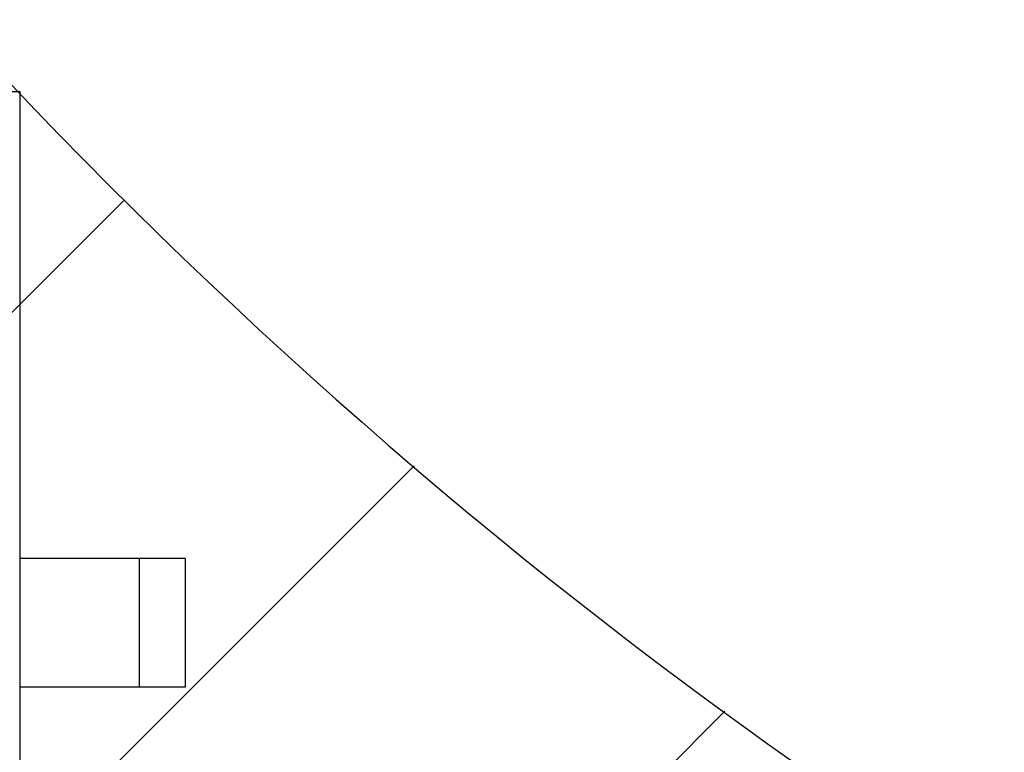
# Model space of a CAD drawing. Units: millimetres. Extents: x 244 to 1219, y -213 to 397.
# Drawn here: x 491 to 501, y -178 to -170 of the extents above; entities that cross this region are included whole.
import ezdxf

# ---------------------------------------------------------------- set-up
doc = ezdxf.new("R2010")
doc.units = ezdxf.units.MM
doc.header["$MEASUREMENT"] = 0
doc.linetypes.add('CONTINUA', pattern=[2, 1, 1])
for name, color, linetype in [('03-ALVENARIA', 4, 'Continuous'), ('ARQ- Alvenaria baixa', 5, 'Continuous'), ('ELE-CORDOALHA DE COBRE NÚ 35', 14, 'CONTINUA')]:
    doc.layers.add(name, color=color, linetype=linetype)

msp = doc.modelspace()

# ---------------------------------------------------------------- hatches: boundary and pattern name
at = {"layer": 'ELE-CORDOALHA DE COBRE NÚ 35', "transparency": 33554687}
h = msp.add_hatch(dxfattribs=at)
h.set_pattern_fill('ANSI31', color=256, scale=1.347087399241468)
h.set_pattern_definition([(45, (-6028.886698363845, -3686.525875918365), (-3.024297465663328, 3.024297465663329), [])])
edge = h.paths.add_edge_path()
edge.add_arc((485.0220320886831, -69.88969428898733), 100.5975030560042, 266.9169501980137, 273.0830498019676, ccw=False)
edge.add_arc((475.6443126708601, 1270.891873451418), 1441.238928747614, 269.84228391129136, 270.15771608872956, ccw=False)
edge.add_arc((393.5229529322698, -67.75312835150571), 128.9668928973359, 295.5245652452675, 307.3009358375257, ccw=False)
edge.add_line((449.0945337423054, -184.1329327415569), (463.5609711081361, -184.1329327415569))
edge.add_line((463.5609711081361, -184.1329327415569), (463.5609711081361, -184.1163355854528))
edge.add_line((463.5609711081361, -184.1163355854528), (464.2369441534424, -184.1163355854574))
edge.add_line((464.2369441534424, -184.1163355854574), (464.2369441534456, -184.0987405830647))
edge.add_line((464.2369441534456, -184.0987405830647), (469.0864587907136, -184.0987405830647))
edge.add_line((469.0864587907136, -184.0987405830647), (469.0864587907156, -184.1157623546095))
edge.add_line((469.0864587907156, -184.1157623546095), (477.5706800602459, -184.1157623546079))
edge.add_line((477.5706800602459, -184.1157623546079), (477.5706800602447, -184.0631896551558))
edge.add_line((477.5706800602447, -184.0631896551558), (478.2466531055532, -184.0631896551558))
edge.add_line((478.2466531055532, -184.0631896551558), (480.872322041517, -184.041595047223))
edge.add_line((480.872322041517, -184.041595047223), (484.5294801304351, -184.0415950472225))
edge.add_line((484.5294801304351, -184.0415950472225), (483.1311344629144, -183.9465950472228))
edge.add_line((483.1311344629144, -183.9465950472228), (485.0973339508199, -184.0497718071783))
edge.add_line((485.0973339508199, -184.0497718071783), (482.5797842397826, -183.9447915831977))
edge.add_line((482.5797842397826, -183.9447915831977), (491.0840276202844, -184.0873555815169))
edge.add_line((491.0840276202844, -184.0873555815169), (491.0840276202864, -184.0515817305016))
edge.add_line((491.0840276202864, -184.0515817305016), (495.5294160377832, -184.0515817305011))
edge.add_line((495.5294160377832, -184.0515817305011), (495.5294160377864, -184.0872281968864))
edge.add_line((495.5294160377864, -184.0872281968864), (496.2053890830928, -184.0872281968818))
edge.add_line((496.2053890830928, -184.0872281968818), (496.2053890830928, -184.0335674203604))
edge.add_line((496.2053890830928, -184.0335674203604), (498.1586658119916, -184.0335674203609))
edge.add_line((498.1586658119916, -184.0335674203609), (508.3067242196116, -184.3376504616863))
edge.add_line((508.3067242196116, -184.3376504616863), (508.3067242196105, -184.3734243127019))
edge.add_line((508.3067242196105, -184.3734243127019), (508.643496069418, -184.3734243127019))
edge.add_line((508.643496069418, -184.3734243127019), (508.6434960694212, -184.3550490794351))
edge.add_line((508.6434960694212, -184.3550490794351), (510.8538741303286, -184.355049079435))
edge.add_arc((532.6935884391469, -130.6422868399781), 57.98304880293232, 223.2097335035473, 247.8732447290248, ccw=False)

# ---------------------------------------------------------------- linework, layer by layer
at = {"layer": '03-ALVENARIA'}
for p, q in [((492.0825085150673, -175.772131502347), (490.7825085150675, -175.7721315023471)), ((492.0825085150668, -177.1721315023469), (490.7825085150675, -177.1721315023469))]:
    msp.add_line(p, q, dxfattribs=at)
at = {"layer": 'ARQ- Alvenaria baixa'}
for p, q in [((490.5825085150661, -170.6915950472221), (490.7825085150675, -170.6915950472221)), ((490.7825085150675, -170.6915950472221), (490.7825085150675, -183.9465950472227)), ((492.5825085150673, -175.772131502347), (492.0825085150668, -175.7721315023471)), ((492.0825085150673, -175.772131502347), (492.082508515067, -177.1721315023469)), ((492.5825085150673, -175.772131502347), (492.5825085150673, -177.1721315023469)), ((492.5825085150673, -177.1721315023469), (492.0825085150668, -177.1721315023469))]:
    msp.add_line(p, q, dxfattribs=at)
at = {"layer": 'ELE-CORDOALHA DE COBRE NÚ 35', "color": 14}
msp.add_lwpolyline([(449.0570293693145, -184.1594128220786, 0.03936348365963304), (471.6770696799806, -170.3415950472221, -0.01005487729723059), (480.0740174771875, -170.4369085725712, 0.01982377371554442), (490.4325085150665, -170.3415950472221, 0.1067422778008723), (510.1427499414385, -184.0326757279317)], format="xyb", dxfattribs=at)

doc.saveas('drawing.dxf')
